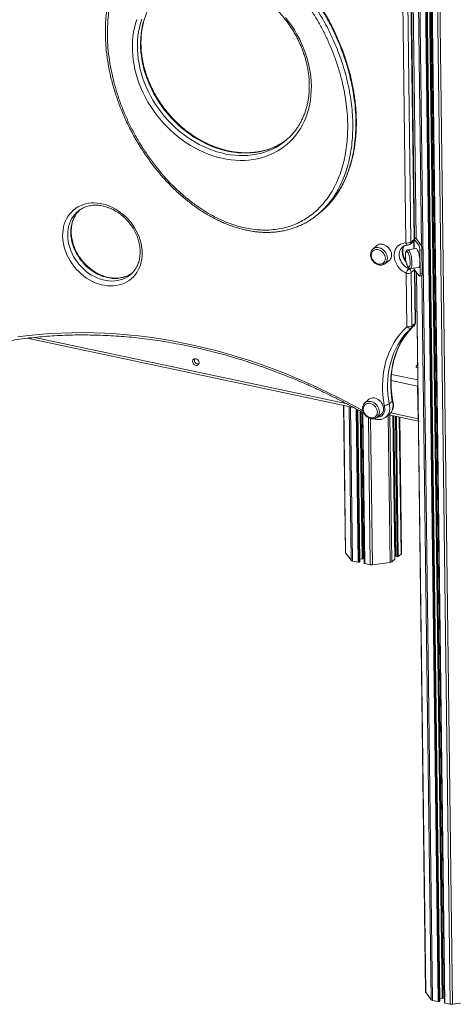
# Model space of a CAD drawing. Units: millimetres. Extents: x -10671 to 33209, y -8276 to 4193.
# Drawn here: x 12895 to 13475, y -5894 to -4578 of the extents above; entities that cross this region are included whole.
import ezdxf

# ---------------------------------------------------------------- set-up
doc = ezdxf.new("R2010")
doc.units = ezdxf.units.MM

msp = doc.modelspace()

# ---------------------------------------------------------------- linework, layer by layer
at = {"color": 8, "linetype": 'Continuous', "lineweight": 15}
for p, q in [((13426.8, -4295.5), (13447, -5888.8)), ((13434.2, -4297.1), (13454.4, -5890.4)), ((13435.6, -4297.3), (13455.7, -5890.2)), ((13436.6, -4297.6), (13456.7, -5889.4)), ((13439.6, -4298.2), (13459.7, -5886)), ((13441.1, -4298.5), (13461.2, -5886)), ((13443.1, -4298.9), (13463.2, -5892.3)), ((13450.5, -4300.5), (13470.6, -5893.9)), ((13453.5, -4300.5), (13473.7, -5893.9)), ((13421, -4553.4), (13425, -4870.6)), ((13428.2, -4557.6), (13432.3, -4881.8)), ((13421.7, -4874), (13421.8, -4884.1)), ((13422.2, -4873.3), (13422.3, -4884)), ((13422.8, -4869.8), (13423, -4869.6)), ((13425, -4870.6), (13422.8, -4870.9)), ((13415, -4910.8), (13415.8, -4910.2)), ((13425.6, -4915.7), (13437.8, -5878)), ((13432.8, -4919.8), (13445, -5887.9)), ((12915.3, -5002.6), (13331.2, -5090.8)), ((13392.1, -5052.1), (13427.2, -5059.5)), ((13391.6, -5060.3), (13427, -5067.8)), ((13427.3, -5067.5), (13427, -5067.8)), ((13328.3, -5093.5), (13330.8, -5290.7)), ((13335.5, -5095), (13338.1, -5300.5)), ((13337.4, -5095.4), (13340, -5301.5)), ((13344.8, -5098.1), (13347.4, -5303.1)), ((13346.2, -5098.9), (13348.8, -5302.9)), ((13347.2, -5099.5), (13349.8, -5302.1)), ((13350.2, -5101.1), (13352.7, -5298.7)), ((13351.7, -5102), (13354.2, -5298.7)), ((13353.7, -5103.1), (13356.3, -5305)), ((13391.1, -5103.5), (13427.6, -5111.3)), ((13361.2, -5110), (13363.7, -5306.5)), ((13364.2, -5111.2), (13366.7, -5306.6)), ((13387.6, -5106.8), (13390.1, -5303.3)), ((13389.9, -5106.5), (13392.4, -5302.4)), ((13393.9, -5107.4), (13396.3, -5299.2)), ((13395.3, -5107.7), (13397.7, -5295.2)), ((13397.2, -5108.1), (13399.6, -5295.6)), ((13398.6, -5108.4), (13400.9, -5295.4)), ((13402.5, -5109.2), (13404.8, -5292.3)), ((13427.9, -5111), (13427.6, -5111.3))]:
    msp.add_line(p, q, dxfattribs=at)
at = {"color": 7, "linetype": 'Continuous', "lineweight": 15}
for p, q in [((13456.8, -5889.2), (13436.7, -4297.6)), ((13442.5, -4298.8), (13462.7, -5891.9)), ((13422.2, -4871.9), (13418.1, -4550.3)), ((13422.8, -4870.2), (13418.7, -4550.4)), ((13420.8, -4553.2), (13424.8, -4870.4)), ((13411.3, -4876.2), (13407.2, -4554.7)), ((13413.9, -4553.7), (13418, -4875.3)), ((12973.4, -4833.9), (12973, -4834.2)), ((13293.1, -4838.8), (13297.2, -4835.4)), ((13371.9, -4880.3), (13367, -4884.8)), ((13416.8, -4878.2), (13420.9, -4874.8)), ((13418, -4875.3), (13422.2, -4871.9)), ((13428.4, -4879.4), (13422.5, -4871.5)), ((13422.8, -4870.2), (13422.7, -4870.3)), ((13422.8, -4871), (13422.7, -4870.3)), ((13423, -4869.6), (13422.8, -4869.5)), ((13431.2, -4879), (13425, -4870.6)), ((13428.4, -4879.4), (13431.2, -4879)), ((13366.8, -4885), (13367, -4884.8)), ((13424.4, -4883.7), (13413.9, -4885.6)), ((13432.8, -4885.5), (13429.9, -4885.9)), ((13429.9, -4885.9), (13430.3, -4917.6)), ((13432.8, -4885.5), (13433.2, -4917.2)), ((13383, -4904.3), (13388.4, -4900.4)), ((13043.1, -4919), (13043.3, -4918.7)), ((13412.7, -4988.3), (13411.8, -4916.9)), ((13417.4, -4910.5), (13428, -4909.4)), ((13422.7, -4912.5), (13418.5, -4915.9)), ((13418.5, -4915.9), (13419.4, -4987.3)), ((13423.6, -4983.9), (13422.7, -4912.5)), ((13428.9, -4920.1), (13423, -4912.2)), ((13424.2, -4982.9), (13423.3, -4912.6)), ((13425.4, -4915.4), (13437.6, -5877.5)), ((13429.5, -4920.5), (13432.4, -4920.1)), ((13430.3, -4917.6), (13433.2, -4917.2)), ((13418.3, -4990.1), (13422.5, -4986.7)), ((13419.4, -4987.3), (13423.6, -4983.9)), ((12905.3, -5003.8), (13341.3, -5096.2)), ((13131, -5037.3), (13134.9, -5038.1)), ((13427.6, -5111.3), (13427, -5067.8)), ((13356.2, -5090.4), (13356.4, -5090.2)), ((13361.3, -5085.7), (13356.4, -5090.2)), ((13388.9, -5091.4), (13393.1, -5088)), ((13328.1, -5093.4), (13330.6, -5290.2)), ((13349.9, -5301.9), (13347.3, -5099.5)), ((13353.2, -5102.8), (13355.7, -5304.6)), ((13372.4, -5109.7), (13377.7, -5105.8)), ((13384.9, -5109), (13389.1, -5105.6)), ((13388.4, -5106.2), (13427.9, -5114.6)), ((13396.4, -5299), (13394, -5107.4)), ((13394.8, -5107.6), (13397.2, -5294.9)), ((13405.3, -5291.5), (13403, -5109.3)), ((13330.8, -5290.7), (13338.1, -5300.5)), ((13340, -5301.5), (13347.4, -5303.1)), ((13348.8, -5302.9), (13349.8, -5302.1)), ((13349.8, -5299.1), (13352.7, -5298.7)), ((13354.2, -5298.7), (13355.7, -5299)), ((13366.7, -5306.6), (13390.1, -5303.3)), ((13392.4, -5302.4), (13396.3, -5299.2)), ((13396.3, -5292.5), (13397.1, -5292.3)), ((13397.7, -5295.2), (13399.6, -5295.6)), ((13400.9, -5295.4), (13404.8, -5292.3)), ((13356.3, -5305), (13363.7, -5306.5)), ((13437.8, -5878), (13445, -5887.9)), ((13447, -5888.8), (13454.4, -5890.4)), ((13455.7, -5890.2), (13456.7, -5889.4)), ((13456.8, -5886.4), (13459.7, -5886)), ((13461.2, -5886), (13462.6, -5886.3)), ((13463.2, -5892.3), (13470.6, -5893.9)), ((13473.7, -5893.9), (13497, -5890.6))]:
    msp.add_line(p, q, dxfattribs=at)
at = {"color": 7, "linetype": 'Continuous', "lineweight": 15, "flags": 128}
for points in [[(13285, -4666.7), (13284.9, -4672.9), (13284.5, -4679), (13283.8, -4685), (13282.8, -4690.9), (13281.5, -4696.7), (13279.9, -4702.4), (13278, -4707.9), (13275.8, -4713.2), (13273.3, -4718.3), (13270.5, -4723.2), (13267.4, -4727.9), (13264.1, -4732.4), (13260.5, -4736.6), (13256.7, -4740.6), (13252.7, -4744.4), (13248.4, -4747.8), (13243.9, -4751), (13239.2, -4753.9), (13234.3, -4756.5), (13229.2, -4758.8), (13223.9, -4760.8), (13218.5, -4762.5), (13213, -4763.9), (13207.3, -4764.9), (13201.5, -4765.7), (13195.7, -4766.1), (13189.7, -4766.2), (13183.7, -4765.9), (13177.7, -4765.3), (13171.6, -4764.5), (13165.5, -4763.2), (13159.4, -4761.7), (13153.3, -4759.9), (13147.2, -4757.7), (13141.2, -4755.2), (13135.3, -4752.5), (13129.4, -4749.4), (13123.6, -4746.1), (13118, -4742.5), (13112.4, -4738.6), (13107, -4734.5), (13101.8, -4730.2), (13096.7, -4725.6), (13091.8, -4720.7), (13087.1, -4715.7), (13082.6, -4710.5), (13078.3, -4705.1), (13074.2, -4699.5), (13070.4, -4693.8), (13066.8, -4688), (13063.5, -4682), (13060.4, -4675.9), (13057.6, -4669.8), (13055.2, -4663.5), (13052.9, -4657.2), (13051, -4650.9), (13049.4, -4644.5), (13048.1, -4638.1), (13047.1, -4631.8), (13046.4, -4625.4), (13046, -4619.1), (13045.9, -4612.9), (13046.1, -4606.7), (13046.7, -4600.6), (13047.5, -4594.6), (13048.7, -4588.8), (13050.2, -4583.1), (13051.9, -4577.5)], [(13250.5, -4574.8), (13254.7, -4580.3), (13258.6, -4585.9), (13262.3, -4591.7), (13265.8, -4597.6), (13269, -4603.7), (13271.9, -4609.8), (13274.5, -4616), (13276.9, -4622.3), (13279, -4628.6), (13280.7, -4635), (13282.2, -4641.3), (13283.4, -4647.7), (13284.2, -4654.1), (13284.8, -4660.4), (13285, -4666.7)], [(13252.2, -4738.3), (13250.7, -4739.4), (13247.4, -4741.7)], [(13059, -4889.6), (13058.9, -4893.7), (13058.5, -4897.7), (13057.8, -4901.7), (13056.7, -4905.4), (13055.4, -4909.1), (13053.8, -4912.5), (13051.9, -4915.8), (13049.7, -4918.8), (13047.3, -4921.6), (13044.6, -4924.1), (13041.7, -4926.4), (13038.6, -4928.3), (13035.3, -4930), (13031.9, -4931.4), (13028.2, -4932.5), (13024.5, -4933.3), (13020.6, -4933.7), (13016.7, -4933.8), (13012.7, -4933.6), (13008.6, -4933), (13004.5, -4932.2), (13000.5, -4931), (12996.4, -4929.5), (12992.5, -4927.7), (12988.6, -4925.6), (12984.8, -4923.3), (12981.1, -4920.7), (12977.6, -4917.8), (12974.2, -4914.7), (12971, -4911.4), (12968.1, -4907.9), (12965.3, -4904.2), (12962.8, -4900.4), (12960.6, -4896.4), (12958.6, -4892.3), (12956.9, -4888.2), (12955.4, -4884), (12954.3, -4879.7), (12953.5, -4875.5), (12953, -4871.2), (12952.7, -4867), (12952.9, -4862.9), (12953.3, -4858.9), (12954, -4855), (12955, -4851.2), (12956.3, -4847.5), (12958, -4844.1), (12959.9, -4840.9), (12962, -4837.8), (12964.5, -4835), (12967.1, -4832.5), (12970, -4830.2), (12973.1, -4828.3), (12976.4, -4826.6), (12979.9, -4825.2), (12983.5, -4824.1), (12987.3, -4823.4), (12991.1, -4822.9), (12995.1, -4822.8), (12999.1, -4823), (13003.2, -4823.6), (13007.2, -4824.4), (13011.3, -4825.6), (13015.3, -4827.1), (13019.3, -4828.9), (13023.2, -4831), (13027, -4833.3), (13030.7, -4836), (13034.2, -4838.8), (13037.5, -4841.9), (13040.7, -4845.2), (13043.7, -4848.7), (13046.4, -4852.4), (13048.9, -4856.3), (13051.2, -4860.2), (13053.2, -4864.3), (13054.9, -4868.4), (13056.3, -4872.7), (13057.5, -4876.9), (13058.3, -4881.1), (13058.8, -4885.4), (13059, -4889.6)], [(13388.4, -4900.4), (13388.4, -4900.3), (13389.7, -4899.2), (13390.7, -4897.8), (13391.5, -4896.1), (13391.9, -4894.4), (13392, -4892.4), (13391.9, -4890.5), (13391.4, -4888.5), (13390.6, -4886.6), (13389.5, -4884.7), (13388.2, -4883), (13386.7, -4881.5), (13385, -4880.2), (13383.2, -4879.2), (13381.3, -4878.5), (13379.4, -4878.1), (13377.6, -4878), (13375.8, -4878.2), (13374.1, -4878.8), (13372.6, -4879.7), (13371.9, -4880.3)], [(13411.8, -4916.9), (13409.3, -4915.6), (13406.8, -4914), (13404.6, -4912.2), (13402.5, -4910.1), (13400.6, -4907.8), (13399.1, -4905.3), (13397.7, -4902.7), (13396.7, -4900), (13396, -4897.3), (13395.6, -4894.5), (13395.6, -4891.9), (13395.9, -4889.3), (13396.5, -4886.8), (13397.5, -4884.6), (13398.8, -4882.5), (13400.3, -4880.7), (13402.1, -4879.2), (13404.1, -4877.9), (13406.4, -4877), (13408.8, -4876.5), (13411.3, -4876.2)], [(13365.1, -4893), (13365.3, -4894.8), (13365.8, -4896.6), (13366.6, -4898.3), (13367.6, -4900), (13368.9, -4901.4), (13370.4, -4902.7), (13372, -4903.7), (13373.7, -4904.3), (13375.5, -4904.7), (13377.2, -4904.7), (13378.8, -4904.4), (13380.3, -4903.8), (13381.5, -4902.9), (13382.5, -4901.7), (13383.3, -4900.3), (13383.8, -4898.7), (13383.9, -4896.9), (13383.7, -4895.1), (13383.2, -4893.3), (13382.4, -4891.6), (13381.4, -4889.9), (13380.1, -4888.5), (13378.6, -4887.2), (13376.9, -4886.3), (13375.2, -4885.6), (13373.5, -4885.2), (13371.8, -4885.2), (13370.2, -4885.5), (13368.7, -4886.1), (13367.5, -4887), (13366.4, -4888.2), (13365.7, -4889.6), (13365.2, -4891.2), (13365.1, -4893)], [(13417, -4902.6), (13416.9, -4900.7), (13416.7, -4898.8), (13416.5, -4896.9), (13416.1, -4895), (13415.6, -4893.2), (13415.1, -4891.6), (13414.6, -4890.2), (13414, -4889.1), (13413.4, -4888.3), (13412.8, -4887.9), (13412.3, -4887.8), (13411.8, -4888.1), (13411.4, -4888.7), (13411.1, -4889.6), (13410.8, -4890.9), (13410.8, -4891.1)], [(13430.1, -4901.8), (13430, -4899.8), (13429.9, -4897.7), (13429.6, -4895.5), (13429.2, -4893.4), (13428.8, -4891.4), (13428.2, -4889.5), (13427.7, -4887.9), (13427, -4886.4), (13426.4, -4885.2), (13425.8, -4884.4), (13425.1, -4883.8), (13424.5, -4883.7), (13424.4, -4883.7)], [(13383, -4904.3), (13382.9, -4904.4), (13382.8, -4904.4)], [(13412.9, -4906.1), (13413.1, -4906.4), (13413.7, -4907.5), (13414.2, -4908.3), (13414.8, -4908.7), (13415.3, -4908.8), (13415.8, -4908.5), (13416.2, -4907.9), (13416.6, -4907), (13416.8, -4905.8), (13417, -4904.3), (13417, -4902.6)], [(13428, -4909.4), (13428.5, -4909.2), (13429, -4908.7), (13429.4, -4907.9), (13429.7, -4906.7), (13429.9, -4905.3), (13430.1, -4903.6), (13430.1, -4901.8)], [(13428.9, -4920.1), (13429.2, -4920.4), (13429.4, -4920.6), (13429.7, -4920.5), (13429.9, -4920.2), (13430.1, -4919.8), (13430.2, -4919.2), (13430.3, -4918.5), (13430.3, -4917.6)], [(13433.2, -4917.2), (13433.2, -4918), (13433.1, -4918.8), (13433, -4919.4), (13432.8, -4919.8), (13432.6, -4920.1), (13432.4, -4920.1)], [(13393.1, -5088), (13392.1, -5081.4), (13391.4, -5074.9), (13391.1, -5068.3), (13391, -5061.9), (13391.3, -5055.5), (13391.9, -5049.2), (13392.8, -5043.1), (13394, -5037), (13395.5, -5031.1), (13397.4, -5025.4), (13399.5, -5019.8), (13402, -5014.4), (13404.7, -5009.2), (13407.7, -5004.2), (13411, -4999.5), (13414.6, -4995), (13418.4, -4990.7), (13422.5, -4986.7)], [(13382.3, -5093.5), (13381.3, -5086.7), (13380.5, -5079.9), (13380.1, -5073.1), (13380.1, -5066.4), (13380.3, -5059.8), (13380.9, -5053.3), (13381.9, -5046.9), (13383.1, -5040.6), (13384.7, -5034.4), (13386.6, -5028.5), (13388.8, -5022.7), (13391.4, -5017.1), (13394.2, -5011.7), (13397.4, -5006.5), (13400.8, -5001.6), (13404.5, -4996.9), (13408.5, -4992.4), (13412.7, -4988.3)], [(13418.3, -4990.1), (13414.2, -4994.1), (13410.4, -4998.4), (13406.8, -5002.9), (13403.5, -5007.7), (13400.5, -5012.6), (13397.8, -5017.8), (13395.3, -5023.2), (13393.2, -5028.8), (13391.4, -5034.5), (13389.8, -5040.4), (13388.6, -5046.5), (13387.7, -5052.7), (13387.1, -5058.9), (13386.8, -5065.3), (13386.9, -5071.8), (13387.2, -5078.3), (13387.9, -5084.8), (13388.9, -5091.4)], [(13418.3, -4990.1), (13417.8, -4990.4), (13417.2, -4990.6), (13416.5, -4990.5), (13415.7, -4990.4), (13414.9, -4990), (13414.1, -4989.6), (13413.4, -4989), (13412.7, -4988.3)], [(13126.3, -5034.7), (13126.5, -5033.6), (13126.9, -5032.5), (13127.7, -5031.7), (13128.7, -5031.2), (13129.8, -5031.1), (13131, -5031.2), (13132.2, -5031.7), (13133.3, -5032.5), (13134.2, -5033.5), (13134.8, -5034.7), (13135.1, -5036), (13135.1, -5037.2), (13134.8, -5038.3), (13134.2, -5039.3), (13133.4, -5039.9), (13132.3, -5040.3), (13131.1, -5040.3), (13129.9, -5039.9), (13128.8, -5039.3), (13127.8, -5038.3), (13127, -5037.2), (13126.5, -5036), (13126.3, -5034.7)], [(13134.9, -5038.3), (13134.3, -5038.4), (13133.1, -5038.3)], [(13427, -5039.9), (13426.3, -5040.2), (13425.6, -5040.7), (13425.2, -5041.2), (13425.2, -5041.8), (13425.5, -5042.4), (13426.2, -5042.9), (13427, -5043.2)], [(13354.4, -5098.4), (13354.6, -5100.2), (13355.1, -5102), (13355.9, -5103.8), (13357, -5105.4), (13358.3, -5106.9), (13359.8, -5108.1), (13361.4, -5109.1), (13363.1, -5109.8), (13364.8, -5110.2), (13366.5, -5110.2), (13368.1, -5109.9), (13369.6, -5109.3), (13370.9, -5108.4), (13371.9, -5107.2), (13372.7, -5105.8), (13373.1, -5104.1), (13373.2, -5102.4), (13373.1, -5100.6), (13372.6, -5098.8), (13371.8, -5097.1), (13370.7, -5095.4), (13369.4, -5093.9), (13367.9, -5092.7), (13366.3, -5091.7), (13364.6, -5091), (13362.9, -5090.7), (13361.2, -5090.6), (13359.5, -5090.9), (13358.1, -5091.5), (13356.8, -5092.5), (13355.8, -5093.7), (13355, -5095.1), (13354.6, -5096.7), (13354.4, -5098.4)], [(13377.7, -5105.8), (13377.8, -5105.8), (13379.1, -5104.6), (13380.1, -5103.2), (13380.8, -5101.6), (13381.3, -5099.8), (13381.4, -5097.9), (13381.2, -5095.9), (13380.7, -5094), (13379.9, -5092), (13378.9, -5090.2), (13377.6, -5088.5), (13376.1, -5087), (13374.4, -5085.7), (13372.6, -5084.7), (13370.7, -5083.9), (13368.8, -5083.5), (13366.9, -5083.5), (13365.1, -5083.7), (13363.5, -5084.3), (13362, -5085.2), (13361.3, -5085.7)], [(13372.4, -5109.7), (13372.2, -5109.8), (13372.1, -5109.9)], [(13397.2, -5294.9), (13397.2, -5294.9), (13397.2, -5295), (13397.3, -5295.1), (13397.4, -5295.1), (13397.5, -5295.2), (13397.7, -5295.2)], [(13355.7, -5304.6), (13355.7, -5304.6), (13355.8, -5304.7), (13355.9, -5304.8), (13356, -5304.9), (13356.1, -5304.9), (13356.3, -5305)], [(13462.7, -5891.9), (13462.7, -5892), (13462.8, -5892), (13462.8, -5892.1), (13462.9, -5892.2), (13463.1, -5892.2), (13463.2, -5892.3)]]:
    msp.add_lwpolyline(points, dxfattribs=at)
at = {"color": 8, "linetype": 'Continuous', "lineweight": 15, "flags": 128}
for points in [[(13058.7, -4577.4), (13056.9, -4582.8), (13055.4, -4588.4), (13054.3, -4594.1), (13053.4, -4600), (13052.9, -4605.9), (13052.7, -4612), (13052.7, -4618.1), (13053.1, -4624.2), (13053.8, -4630.5), (13054.8, -4636.7), (13056.1, -4642.9), (13057.7, -4649.2), (13059.6, -4655.4), (13061.8, -4661.5), (13064.3, -4667.6), (13067.1, -4673.7), (13070.1, -4679.6), (13073.4, -4685.4), (13077, -4691.1), (13080.8, -4696.7), (13084.8, -4702.1), (13089, -4707.3), (13093.5, -4712.4), (13098.2, -4717.3), (13103, -4721.9), (13108.1, -4726.3), (13113.3, -4730.5), (13118.6, -4734.5), (13124.1, -4738.2), (13129.6, -4741.6), (13135.3, -4744.8), (13141.1, -4747.6), (13147, -4750.2), (13152.9, -4752.5), (13158.8, -4754.4), (13164.8, -4756.1), (13170.8, -4757.5), (13176.7, -4758.5), (13182.7, -4759.2), (13188.6, -4759.6), (13194.4, -4759.6), (13200.2, -4759.4), (13205.9, -4758.8), (13211.5, -4757.9), (13217, -4756.6), (13222.3, -4755.1), (13227.5, -4753.2), (13232.5, -4751.1), (13237.4, -4748.6), (13242, -4745.9), (13242.3, -4745.7)], [(13247.4, -4741.7), (13246.2, -4742.4), (13241.5, -4745.2), (13236.7, -4747.7), (13231.7, -4749.8), (13226.5, -4751.7), (13221.1, -4753.2), (13215.7, -4754.5), (13210.1, -4755.4), (13204.4, -4755.9), (13198.6, -4756.2), (13192.8, -4756.1), (13186.9, -4755.8), (13180.9, -4755.1), (13174.9, -4754), (13169, -4752.7), (13163, -4751), (13157, -4749.1), (13151.1, -4746.8), (13145.3, -4744.2), (13139.5, -4741.3), (13133.8, -4738.2), (13128.2, -4734.8), (13122.8, -4731.1), (13117.4, -4727.1), (13112.2, -4722.9), (13107.2, -4718.5), (13102.4, -4713.8), (13097.7, -4709), (13093.2, -4703.9), (13089, -4698.7), (13084.9, -4693.3), (13081.1, -4687.7), (13077.6, -4682), (13074.3, -4676.2), (13071.3, -4670.2), (13068.5, -4664.2), (13066, -4658.1), (13063.8, -4652), (13061.9, -4645.7), (13060.3, -4639.5), (13059, -4633.3), (13058, -4627), (13057.3, -4620.8), (13056.9, -4614.7), (13056.8, -4608.5), (13057.1, -4602.5), (13057.6, -4596.6), (13058.5, -4590.7), (13059.6, -4585), (13061.1, -4579.4), (13062.8, -4574)], [(12973, -4834.2), (12971.3, -4835.6), (12968.9, -4838.2), (12966.7, -4841.1), (12964.8, -4844.1), (12963.1, -4847.4), (12961.8, -4850.8), (12960.8, -4854.5), (12960, -4858.2), (12959.6, -4862.1), (12959.5, -4866.1), (12959.7, -4870.1), (12960.2, -4874.2), (12961.1, -4878.3), (12962.2, -4882.4), (12963.6, -4886.4), (12965.4, -4890.4), (12967.4, -4894.3), (12969.6, -4898.1), (12972.2, -4901.7), (12974.9, -4905.2), (12977.9, -4908.5), (12981.1, -4911.5), (12984.4, -4914.4), (12987.9, -4917), (12991.5, -4919.3), (12995.3, -4921.4), (12999.1, -4923.1), (13003, -4924.6), (13006.9, -4925.8), (13010.8, -4926.6), (13014.7, -4927.1), (13018.6, -4927.3), (13022.4, -4927.1), (13026.1, -4926.6), (13029.7, -4925.8), (13033.1, -4924.7), (13036.4, -4923.3), (13039.5, -4921.5), (13042.4, -4919.5), (13043.1, -4919)], [(13045.6, -4916.8), (13043.7, -4918.1), (13040.6, -4919.8), (13037.3, -4921.3), (13033.8, -4922.4), (13030.2, -4923.2), (13026.5, -4923.7), (13022.7, -4923.8), (13018.9, -4923.7), (13015, -4923.2), (13011.1, -4922.3), (13007.1, -4921.2), (13003.3, -4919.7), (12999.4, -4918), (12995.7, -4915.9), (12992.1, -4913.6), (12988.6, -4911), (12985.2, -4908.1), (12982.1, -4905), (12979.1, -4901.8), (12976.3, -4898.3), (12973.8, -4894.6), (12971.6, -4890.9), (12969.6, -4887), (12967.8, -4883), (12966.4, -4879), (12965.2, -4874.9), (12964.4, -4870.8), (12963.9, -4866.7), (12963.7, -4862.7), (12963.8, -4858.7), (12964.2, -4854.8), (12964.9, -4851), (12966, -4847.4), (12967.3, -4844), (12969, -4840.7), (12970.9, -4837.6), (12973.1, -4834.8), (12975.5, -4832.2), (12976, -4831.8)], [(13367, -4884.8), (13367.2, -4884.6), (13368.6, -4883.6), (13370.2, -4883), (13372, -4882.6), (13373.8, -4882.6), (13375.7, -4882.9), (13377.6, -4883.5), (13379.4, -4884.5), (13381.1, -4885.7), (13382.7, -4887.2), (13384, -4888.9), (13385.1, -4890.7), (13385.9, -4892.6), (13386.4, -4894.6), (13386.6, -4896.6)], [(13406.8, -4881.7), (13406.8, -4881.7), (13405.4, -4883.2), (13404.2, -4884.9), (13403.3, -4886.8), (13402.7, -4888.9), (13402.4, -4891.1), (13402.4, -4893.4), (13402.7, -4895.8), (13403.4, -4898.1), (13404.4, -4900.4), (13405.6, -4902.6), (13407.1, -4904.7), (13408.8, -4906.6), (13410.8, -4908.3), (13412.8, -4909.7), (13415, -4910.8)], [(13411.5, -4901.5), (13411.3, -4901.3), (13409.8, -4899.2), (13408.5, -4897), (13407.6, -4894.7), (13406.9, -4892.3), (13406.6, -4890), (13406.5, -4887.7), (13406.8, -4885.4), (13407.4, -4883.3), (13408.3, -4881.4), (13409.1, -4880.3)], [(13413.9, -4885.6), (13414.1, -4885.6), (13414.7, -4885.8), (13415.4, -4886.4), (13416, -4887.4), (13416.6, -4888.6), (13417.2, -4890.1), (13417.8, -4891.9), (13418.3, -4893.8), (13418.7, -4895.8), (13419, -4898), (13419.3, -4900.1), (13419.4, -4902.1), (13419.4, -4904.1), (13419.3, -4905.8), (13419.2, -4907.4), (13418.9, -4908.6), (13418.5, -4909.6), (13418, -4910.2), (13417.5, -4910.5), (13417.4, -4910.5)], [(12892.8, -5001.9), (12907.1, -5000.2), (12921.4, -4998.7), (12935.8, -4997.6), (12950.4, -4996.8), (12965, -4996.3), (12979.6, -4996.2), (12994.4, -4996.4), (13009.2, -4997), (13024.1, -4997.8), (13039, -4999.1), (13053.9, -5000.6), (13068.9, -5002.5), (13083.9, -5004.7), (13099, -5007.2), (13114, -5010.1), (13129.1, -5013.3), (13144.1, -5016.8), (13159.2, -5020.6), (13174.2, -5024.8), (13189.2, -5029.3), (13204.2, -5034.1), (13219.2, -5039.2), (13234.1, -5044.6), (13249, -5050.4), (13263.8, -5056.5), (13278.6, -5062.8), (13293.2, -5069.5), (13307.9, -5076.5), (13322.4, -5083.7), (13336.9, -5091.3), (13351.2, -5099.1), (13353.8, -5100.6)], [(13356.4, -5090.2), (13356.6, -5090.1), (13358, -5089.1), (13359.6, -5088.4), (13361.3, -5088.1), (13363.2, -5088.1), (13365.1, -5088.4), (13367, -5089), (13368.8, -5090), (13370.5, -5091.2), (13372, -5092.7), (13373.3, -5094.4), (13374.4, -5096.2), (13375.2, -5098.1), (13375.7, -5100.1), (13375.9, -5102.1)], [(13388.9, -5091.4), (13389.6, -5094), (13389.9, -5096.6), (13389.8, -5099.1), (13389.5, -5101.5), (13388.7, -5103.8), (13387.7, -5105.8), (13386.3, -5107.6), (13385, -5109)], [(13389.1, -5105.6), (13390.5, -5104.2), (13391.9, -5102.4), (13392.9, -5100.3), (13393.6, -5098.1), (13394, -5095.7), (13394.1, -5093.2), (13393.8, -5090.6), (13393.1, -5088)], [(13372.9, -5109.3), (13373.9, -5109.3), (13375.9, -5108.9), (13377.7, -5108.2), (13379.4, -5107.1), (13380.7, -5105.7), (13381.8, -5104.1), (13382.6, -5102.2), (13383.1, -5100.2), (13383.2, -5098), (13382.9, -5095.8), (13382.3, -5093.5)]]:
    msp.add_lwpolyline(points, dxfattribs=at)
at = {"color": 7, "linetype": 'Continuous', "lineweight": 15}
for centre, radius, start, end in [((13197.4, -4675.6), 83.3, 302.619, 315.9179), ((13413.5, -4867.4), 9.08, 256.054, 300.1837), ((13413.6, -4874.3), 5, 270.904, 309.316), ((13417.8, -4870.9), 5, 309.316, 335.7285), ((13422.6, -4872.9), 3.34, 44.3914, 82.6496), ((13416.5, -4885.6), 13.5, 358.8537, 27.7659), ((13419.3, -4885.2), 13.5, 358.8584, 27.7612), ((13426.6, -4887.8), 19.5, 172.0083, 216.6421), ((13439.8, -4894.6), 29.2, 173.1312, 203.1071), ((13423.8, -4919.3), 12.2, 135.7664, 168.5794), ((13414, -4908.1), 9.08, 256.054, 300.1837), ((13412.6, -4916.2), 5.93, 2.6035, 66.0711), ((13414.9, -4979.5), 9.08, 256.054, 300.1837), ((13415.7, -4987.5), 3.69, 314.1365, 2.4318), ((13419.9, -4984), 3.69, 314.1365, 2.4318), ((13419.2, -4983), 5, 312.6879, 0.7249), ((13134.3, -5032.9), 5.55, 161.9408, 258.3855), ((13440.1, -5067.7), 13, 168.2021, 180.2786), ((13434.4, -5111.3), 6.87, 179.2021, 198.0582), ((13429.4, -5113.5), 1.35, 218.4148, 255.8194), ((13331.5, -5290.2), 0.844, 181.9916, 218.3109), ((13340.5, -5298.2), 3.34, 224.3914, 262.6496), ((13347.9, -5301.3), 1.82, 256.0612, 300.1662), ((13349.6, -5301.9), 0.255, 303.5084, 357.2287), ((13353.3, -5303.1), 4.5, 78.6284, 98.1598), ((13389.6, -5298.3), 4.95, 275.3764, 304.6271), ((13396.1, -5299), 0.254, 303.2417, 357.2975), ((13400, -5293.9), 1.81, 256.0424, 300.199), ((13404.2, -5291.4), 1.05, 304.2049, 356.3279), ((13365.4, -5297.7), 8.99, 258.6252, 278.1658), ((13438.4, -5877.5), 0.845, 181.9947, 218.3004), ((13447.4, -5885.5), 3.34, 224.3933, 262.6494), ((13454.8, -5888.6), 1.82, 256.0605, 300.1669), ((13456.6, -5889.2), 0.255, 303.525, 357.212), ((13460.3, -5890.5), 4.5, 78.6301, 98.1581), ((13472.4, -5885), 8.99, 258.625, 278.1652)]:
    msp.add_arc(centre, radius, start, end, dxfattribs=at)
at = {"color": 8, "linetype": 'Continuous', "lineweight": 15}
for centre, radius, start, end in [((13414.6, -4876.1), 3.34, 181.8005, 253.7583), ((13414.4, -4875.5), 3.63, 310.6422, 2.8276), ((13418.5, -4872), 3.66, 310.895, 2.5748), ((13420.9, -4870.3), 2, 308.7912, 321.9567), ((13377.5, -4897), 9.09, 307.4477, 2.9272), ((13417.2, -4912.7), 5.48, 1.5473, 28.6041), ((13421.5, -4911), 2, 308.7912, 321.9567), ((13422.9, -4982.8), 1.28, 303.4303, 357.1434), ((13366.8, -5102.5), 9.08, 307.4383, 2.931)]:
    msp.add_arc(centre, radius, start, end, dxfattribs=at)
for points, knots in [([(13306.1, -4827), (13307.3, -4825.8), (13310.9, -4822.2), (13316.3, -4815.3), (13322.2, -4806.5), (13327.7, -4796.6), (13332.5, -4785.8), (13336.7, -4773.9), (13339.9, -4761.5), (13342.5, -4747.9), (13344.1, -4733.2), (13344.7, -4717.3), (13344.2, -4701.1), (13342.7, -4685.8), (13340.5, -4671.8), (13337.9, -4659.1), (13334.7, -4646.2), (13330.8, -4633.3), (13326.3, -4620.4), (13321.1, -4607.3), (13315.2, -4594.1), (13308.4, -4580.8), (13301, -4567.7), (13292.8, -4554.7), (13283.9, -4542), (13275.1, -4530.8), (13266.6, -4520.9), (13258.7, -4512.3), (13250.3, -4504.1), (13241.6, -4496.1), (13232.4, -4488.6), (13222.3, -4481), (13211.1, -4473.7), (13198.9, -4466.6), (13186.2, -4460.6), (13174.6, -4456.1), (13164.5, -4453), (13155.9, -4450.9), (13147.2, -4449.3), (13138.4, -4448.3), (13129.6, -4447.9), (13120.6, -4448.1), (13111.1, -4449.1), (13101.2, -4451.1), (13091.1, -4454.2), (13081.4, -4458.4), (13074.9, -4461.8), (13071.8, -4464), (13071.5, -4464.1)], [0, 0, 0, 0, 0.010366, 0.031707, 0.053518, 0.075329, 0.099795, 0.124262, 0.149231, 0.1742, 0.203286, 0.232374, 0.262071, 0.291769, 0.314542, 0.337329, 0.360102, 0.383425, 0.406764, 0.430087, 0.454985, 0.479902, 0.504799, 0.530486, 0.556196, 0.581879, 0.601185, 0.620502, 0.639805, 0.659625, 0.679459, 0.699275, 0.723223, 0.747168, 0.771766, 0.796361, 0.812424, 0.828501, 0.844562, 0.861238, 0.877932, 0.894607, 0.912797, 0.933825, 0.954855, 0.97653, 0.998207, 1, 1, 1, 1]), ([(13067.5, -4467.5), (13067.8, -4467.2), (13070.3, -4465.5), (13075.4, -4462.8), (13082.7, -4459.3), (13090.4, -4456.5), (13098.7, -4454.2), (13107.9, -4452.4), (13118.2, -4451.4), (13129.3, -4451.3), (13140.7, -4452.3), (13152.2, -4454.3), (13163.6, -4457.3), (13174.8, -4461.1), (13186, -4465.8), (13197.4, -4471.5), (13208.6, -4478.1), (13219.9, -4485.7), (13230.8, -4494), (13242, -4503.5), (13253.1, -4514.2), (13264.2, -4526.2), (13274.7, -4538.8), (13283.8, -4551.1), (13291.6, -4562.7), (13298.2, -4573.6), (13304.5, -4584.8), (13310.4, -4596.3), (13315.7, -4608), (13320.8, -4620.3), (13325.5, -4633.2), (13329.7, -4646.6), (13333.2, -4660.3), (13336.1, -4674.1), (13338.3, -4688), (13339.8, -4701.8), (13340.4, -4715.5), (13340.3, -4729), (13339.4, -4742.5), (13337.5, -4755.9), (13334.8, -4769.1), (13331.1, -4781.7), (13326.4, -4793.8), (13321.4, -4804), (13316.4, -4812.5), (13311.5, -4819.5), (13306.8, -4825.5), (13303.5, -4828.9), (13302.2, -4830.3)], [0, 0, 0, 0, 0.002634, 0.018709, 0.035399, 0.052108, 0.068797, 0.087002, 0.10805, 0.129097, 0.150791, 0.172487, 0.193447, 0.214407, 0.235885, 0.257363, 0.280111, 0.30286, 0.326083, 0.349309, 0.376076, 0.402845, 0.430161, 0.457479, 0.478696, 0.499926, 0.521144, 0.542832, 0.564534, 0.586224, 0.610422, 0.634638, 0.658836, 0.683699, 0.70858, 0.733442, 0.758265, 0.783109, 0.807928, 0.833686, 0.859472, 0.885223, 0.910607, 0.935989, 0.953359, 0.970742, 0.988109, 1, 1, 1, 1])]:
    msp.add_open_spline(points, degree=3, knots=knots, dxfattribs=at)
at = {"color": 7, "linetype": 'Continuous', "lineweight": 15}
for points, knots in [([(13310.2, -4822.7), (13310.9, -4822), (13312.8, -4819.7), (13315.9, -4815.7), (13319.5, -4810.7), (13322.8, -4805.5), (13325.9, -4800), (13328.8, -4794.3), (13331.5, -4788.4), (13334, -4782.2), (13336.2, -4775.8), (13338.3, -4769.2), (13340, -4762.3), (13341.5, -4755.3), (13342.8, -4748.1), (13343.8, -4740.7), (13344.5, -4733.2), (13345, -4725.4), (13345.2, -4717.6), (13345.1, -4709.5), (13344.7, -4701.4), (13344.1, -4693.1), (13343.2, -4684.8), (13341.9, -4676.3), (13340.5, -4667.8), (13338.7, -4659.3), (13336.7, -4650.7), (13334.3, -4642.2), (13331.7, -4633.6), (13328.9, -4625), (13325.8, -4616.5), (13322.4, -4608.1), (13318.8, -4599.7), (13314.9, -4591.5), (13310.8, -4583.3), (13306.5, -4575.4), (13302, -4567.5), (13297.2, -4559.8), (13292.3, -4552.3), (13287.2, -4545), (13281.9, -4537.9), (13276.4, -4530.9), (13270.8, -4524.2), (13265, -4517.7), (13259.2, -4511.5), (13253.2, -4505.5), (13247.1, -4499.8), (13240.9, -4494.4), (13234.7, -4489.2), (13228.3, -4484.4), (13222, -4479.8), (13215.6, -4475.5), (13209.1, -4471.5), (13202.7, -4467.9), (13196.3, -4464.5), (13189.8, -4461.5), (13183.4, -4458.7), (13176.9, -4456.3), (13170.4, -4454.1), (13164, -4452.3), (13157.6, -4450.7), (13151.3, -4449.5), (13145.1, -4448.5), (13138.9, -4447.9), (13132.9, -4447.6), (13126.9, -4447.6), (13121, -4447.8), (13115.2, -4448.4), (13109.4, -4449.3), (13103.8, -4450.4), (13098.3, -4451.8), (13093, -4453.6), (13087.7, -4455.5), (13082.6, -4457.8), (13077.6, -4460.4), (13074, -4462.5), (13072.1, -4463.8), (13071.7, -4464)], [0, 0, 0, 0, 0.006191, 0.018527, 0.031012, 0.043634, 0.056382, 0.06924, 0.082166, 0.095424, 0.108858, 0.122422, 0.136128, 0.149981, 0.163988, 0.178154, 0.192478, 0.206961, 0.221601, 0.23639, 0.251322, 0.266386, 0.28157, 0.296857, 0.312231, 0.32767, 0.343157, 0.35873, 0.374385, 0.39004, 0.405677, 0.421282, 0.436843, 0.452348, 0.467786, 0.483149, 0.498428, 0.513616, 0.528709, 0.543705, 0.5586, 0.573397, 0.588095, 0.602701, 0.617128, 0.631302, 0.645335, 0.659213, 0.672927, 0.686469, 0.699838, 0.713032, 0.726058, 0.738929, 0.751505, 0.763981, 0.776401, 0.788744, 0.80099, 0.813125, 0.825137, 0.837015, 0.848756, 0.860356, 0.871834, 0.883221, 0.89466, 0.906169, 0.917666, 0.929064, 0.94029, 0.951521, 0.962919, 0.974343, 0.985821, 0.997385, 1, 1, 1, 1]), ([(13239.4, -4858), (13243.1, -4857.4), (13250.3, -4856), (13260.2, -4852.8), (13269.3, -4848.8), (13277.4, -4844.2), (13285.1, -4838.9), (13292.3, -4832.9), (13297.2, -4827.9), (13302.4, -4822), (13307.9, -4815), (13314.4, -4804.4), (13319.9, -4793.2), (13324.5, -4781.4), (13328.1, -4769.2), (13330.8, -4756.5), (13332.6, -4743.5), (13333.5, -4730.2), (13333.7, -4716.7), (13333, -4702.3), (13331.3, -4687), (13328.5, -4670.8), (13324.7, -4654.7), (13320, -4638.6), (13314.5, -4623.3), (13308.5, -4608.8), (13302.1, -4595.2), (13295, -4581.9), (13287.2, -4568.8), (13278.6, -4555.9), (13269.3, -4543.3), (13259, -4530.9), (13248.2, -4519.2), (13237.3, -4508.7), (13226.4, -4499.5), (13215.8, -4491.4), (13204.8, -4484), (13193.8, -4477.5), (13182.9, -4472), (13172, -4467.4), (13161.1, -4463.7), (13150, -4460.8), (13139, -4458.8), (13128, -4457.9), (13117.2, -4457.9), (13107.1, -4458.9), (13097.7, -4460.7), (13088.8, -4463.3), (13080.1, -4466.7), (13071.9, -4471), (13064.1, -4475.9), (13056.2, -4482), (13048.5, -4489.4), (13041.1, -4498.2), (13034.6, -4507.8), (13028.9, -4518), (13024.2, -4528.6), (13020.4, -4539.7), (13017.3, -4551.1), (13015, -4562.9), (13013.3, -4576.2), (13012.4, -4591), (13012.6, -4607.4), (13014, -4623.9), (13016.5, -4640.6), (13019.9, -4656.7), (13024.2, -4672.4), (13029.2, -4687.5), (13035, -4702.4), (13041.7, -4717.1), (13049.2, -4731.8), (13057.8, -4746.5), (13067.4, -4761), (13077.8, -4775), (13088.4, -4787.7), (13099, -4799), (13109.6, -4809), (13120.6, -4818.4), (13131.6, -4826.7), (13142.5, -4833.9), (13153.1, -4840), (13164, -4845.4), (13174.8, -4850), (13185.6, -4853.6), (13196.3, -4856.3), (13206.9, -4858.2), (13217.7, -4859.2), (13228.6, -4859.3), (13235.8, -4858.4), (13239.4, -4858)], [0, 0, 0, 0, 0.0106766, 0.0213532, 0.0307191, 0.0401249, 0.0495485, 0.0589621, 0.0683344, 0.0706423, 0.0828365, 0.095073, 0.1073171, 0.1195214, 0.1315543, 0.1436349, 0.1557466, 0.1678663, 0.1799651, 0.1920103, 0.2060784, 0.2201922, 0.2343232, 0.2484403, 0.2625113, 0.2748177, 0.2871566, 0.2995043, 0.311839, 0.3241424, 0.3370412, 0.3499715, 0.362897, 0.3757897, 0.386709, 0.3976548, 0.4085964, 0.4195094, 0.42954, 0.4396001, 0.4496558, 0.4596809, 0.4697435, 0.4798429, 0.4899403, 0.4999997, 0.5085809, 0.5178322, 0.5271248, 0.5364344, 0.5457332, 0.5549893, 0.5664851, 0.5780216, 0.5895647, 0.6010696, 0.6122422, 0.6234505, 0.634676, 0.6458944, 0.6570757, 0.6715726, 0.6861239, 0.7006992, 0.7152607, 0.7297662, 0.7430027, 0.7562771, 0.7695635, 0.7828363, 0.7960716, 0.8101235, 0.8242107, 0.8382934, 0.8523392, 0.8641159, 0.875921, 0.8877215, 0.8994913, 0.9097236, 0.9199822, 0.9302371, 0.9404634, 0.9501436, 0.9598541, 0.9695616, 0.9792376, 0.9896188, 1, 1, 1, 1]), ([(13048.3, -4483.3), (13047.7, -4483.9), (13045.7, -4486), (13042.5, -4489.7), (13038.8, -4494.4), (13035.3, -4499.3), (13032, -4504.5), (13028.9, -4510), (13026, -4515.7), (13023.4, -4521.6), (13020.9, -4527.8), (13018.7, -4534.3), (13016.7, -4540.9), (13014.9, -4547.7), (13013.4, -4554.8), (13012.2, -4562), (13011.2, -4569.5), (13010.4, -4577.1), (13010, -4584.8), (13009.8, -4592.7), (13009.9, -4600.8), (13010.2, -4608.9), (13010.9, -4617.1), (13011.8, -4625.5), (13013, -4633.9), (13014.5, -4642.3), (13016.3, -4650.8), (13018.3, -4659.4), (13020.6, -4667.9), (13023.2, -4676.5), (13026.1, -4685), (13029.3, -4693.5), (13032.6, -4702), (13036.3, -4710.3), (13040.2, -4718.6), (13044.3, -4726.8), (13048.7, -4734.8), (13053.2, -4742.7), (13058, -4750.4), (13062.9, -4758), (13068.1, -4765.3), (13073.4, -4772.4), (13078.8, -4779.3), (13084.4, -4786), (13090.1, -4792.5), (13096, -4798.6), (13101.9, -4804.6), (13108, -4810.2), (13114.2, -4815.6), (13120.5, -4820.8), (13126.8, -4825.7), (13133.2, -4830.2), (13139.6, -4834.5), (13146, -4838.4), (13152.5, -4842.1), (13159, -4845.5), (13165.5, -4848.5), (13171.9, -4851.3), (13178.4, -4853.7), (13184.8, -4855.9), (13191.2, -4857.7), (13197.5, -4859.2), (13203.8, -4860.4), (13210, -4861.4), (13216.1, -4862), (13222.3, -4862.3), (13228.3, -4862.3), (13234.2, -4862), (13240, -4861.5), (13245.7, -4860.6), (13251.3, -4859.4), (13256.8, -4858), (13261.2, -4856.6), (13263.8, -4855.6), (13264.7, -4855.3)], [0, 0, 0, 0, 0.005775, 0.018372, 0.031047, 0.043778, 0.056551, 0.069669, 0.082964, 0.096443, 0.110108, 0.123958, 0.137988, 0.152191, 0.166554, 0.181062, 0.195699, 0.210658, 0.225723, 0.240898, 0.256185, 0.271582, 0.287088, 0.302698, 0.318407, 0.334209, 0.350095, 0.366056, 0.38208, 0.398155, 0.41427, 0.430408, 0.446557, 0.462714, 0.478803, 0.494847, 0.510822, 0.526711, 0.542493, 0.558152, 0.573677, 0.589055, 0.60428, 0.619348, 0.634255, 0.649005, 0.663599, 0.678043, 0.692345, 0.706514, 0.720562, 0.734502, 0.748026, 0.761428, 0.774721, 0.787887, 0.800914, 0.813792, 0.826515, 0.839082, 0.851492, 0.863752, 0.875879, 0.887931, 0.900001, 0.912022, 0.923941, 0.935709, 0.947375, 0.959138, 0.970873, 0.982618, 0.994396, 1, 1, 1, 1]), ([(13092.8, -4533.5), (13094.1, -4532.6), (13096.9, -4530.9), (13101.4, -4528.6), (13106, -4526.4), (13110.9, -4524.6), (13115.8, -4523), (13120.9, -4521.8), (13126.1, -4520.8), (13131.4, -4520.1), (13136.8, -4519.6), (13142.3, -4519.5), (13147.8, -4519.7), (13153.4, -4520.1), (13159, -4520.9), (13164.6, -4521.9), (13170.3, -4523.2), (13175.9, -4524.8), (13181.5, -4526.7), (13187.1, -4528.8), (13192.6, -4531.2), (13198.1, -4533.9), (13203.5, -4536.8), (13208.8, -4540), (13214, -4543.4), (13219.1, -4547), (13224.1, -4550.9), (13229, -4555), (13233.7, -4559.3), (13238.2, -4563.8), (13242.6, -4568.4), (13246.8, -4573.3), (13250.7, -4578.3), (13254.5, -4583.4), (13258.1, -4588.7), (13261.5, -4594.1), (13264.6, -4599.6), (13267.5, -4605.3), (13270.2, -4611), (13272.6, -4616.7), (13274.7, -4622.5), (13276.6, -4628.4), (13278.2, -4634.3), (13279.6, -4640.2), (13280.7, -4646.1), (13281.5, -4651.9), (13282.1, -4657.7), (13282.3, -4662), (13282.3, -4664.3), (13282.3, -4664.8)], [0, 0, 0, 0, 0.020588, 0.042469, 0.064337, 0.086189, 0.108021, 0.129834, 0.151623, 0.173391, 0.195137, 0.216864, 0.238571, 0.260261, 0.281937, 0.3036, 0.325251, 0.346895, 0.368529, 0.39016, 0.411783, 0.433403, 0.455021, 0.476635, 0.49825, 0.519862, 0.541475, 0.563085, 0.584696, 0.606307, 0.627916, 0.649527, 0.671135, 0.692744, 0.714352, 0.735959, 0.757566, 0.779172, 0.800777, 0.822382, 0.843987, 0.865591, 0.887196, 0.908801, 0.930409, 0.952019, 0.973633, 0.99413, 1, 1, 1, 1]), ([(13247.6, -4741.5), (13246.2, -4742.4), (13243.4, -4744.2), (13239, -4746.6), (13234.3, -4748.7), (13229.5, -4750.6), (13224.6, -4752.2), (13219.5, -4753.5), (13214.3, -4754.5), (13209, -4755.3), (13203.6, -4755.7), (13198.2, -4755.9), (13192.6, -4755.8), (13187.1, -4755.4), (13181.5, -4754.7), (13175.8, -4753.7), (13170.2, -4752.4), (13164.6, -4750.8), (13158.9, -4749), (13153.4, -4746.9), (13147.8, -4744.5), (13142.3, -4741.9), (13136.9, -4739), (13131.6, -4735.9), (13126.4, -4732.5), (13121.2, -4728.9), (13116.2, -4725), (13111.4, -4721), (13106.7, -4716.7), (13102.1, -4712.2), (13097.7, -4707.6), (13093.5, -4702.8), (13089.5, -4697.8), (13085.7, -4692.7), (13082.1, -4687.4), (13078.7, -4682), (13075.5, -4676.5), (13072.6, -4670.9), (13069.9, -4665.2), (13067.5, -4659.5), (13065.3, -4653.6), (13063.3, -4647.8), (13061.7, -4641.9), (13060.3, -4636), (13059.2, -4630.1), (13058.3, -4624.2), (13057.7, -4618.4), (13057.4, -4612.6), (13057.4, -4606.8), (13057.6, -4601.2), (13058.1, -4595.6), (13058.9, -4590.1), (13060, -4584.7), (13061.3, -4579.5), (13062.9, -4574.3), (13064.8, -4569.4), (13066.9, -4564.5), (13069.3, -4559.9), (13071.9, -4555.4), (13074.8, -4551.2), (13077.9, -4547.1), (13080.5, -4544), (13082.2, -4542.4), (13082.6, -4541.9)], [0, 0, 0, 0, 0.015979, 0.032708, 0.049428, 0.066136, 0.082828, 0.099505, 0.116165, 0.132808, 0.149436, 0.166046, 0.182644, 0.199228, 0.2158, 0.232362, 0.248915, 0.265462, 0.282003, 0.298538, 0.31507, 0.331598, 0.348125, 0.364649, 0.381174, 0.397696, 0.414218, 0.430739, 0.447261, 0.463782, 0.480303, 0.496822, 0.513343, 0.529862, 0.546382, 0.5629, 0.579418, 0.595936, 0.612453, 0.628969, 0.645486, 0.662002, 0.678518, 0.695036, 0.711554, 0.728074, 0.744597, 0.761124, 0.777655, 0.794193, 0.810738, 0.827292, 0.843856, 0.860432, 0.877023, 0.893628, 0.91025, 0.926889, 0.943546, 0.96022, 0.976911, 0.993617, 1, 1, 1, 1]), ([(13282.3, -4664.8), (13282.3, -4665.8), (13282.3, -4668.7), (13282.2, -4673.5), (13281.7, -4679.1), (13280.9, -4684.6), (13279.9, -4690), (13278.6, -4695.3), (13277, -4700.4), (13275.2, -4705.4), (13273.1, -4710.3), (13270.8, -4714.9), (13268.2, -4719.4), (13265.3, -4723.7), (13262.3, -4727.8), (13259.5, -4731.1), (13257.7, -4733), (13257, -4733.6)], [0, 0, 0, 0, 0.036744, 0.107553, 0.178384, 0.249251, 0.320163, 0.391125, 0.462147, 0.533231, 0.604386, 0.675615, 0.746919, 0.818297, 0.889747, 0.961264, 1, 1, 1, 1]), ([(12973, -4834.2), (12973.6, -4833.7), (12974.9, -4832.6), (12977.3, -4831), (12980.2, -4829.5), (12983.2, -4828.2), (12986.4, -4827.2), (12989.7, -4826.5), (12993.2, -4826), (12996.7, -4825.9), (13000.2, -4826), (13003.8, -4826.4), (13007.5, -4827.1), (13011.1, -4828.1), (13014.7, -4829.4), (13018.3, -4830.9), (13021.8, -4832.7), (13025.3, -4834.7), (13028.6, -4837), (13031.9, -4839.5), (13035, -4842.2), (13037.9, -4845.1), (13040.7, -4848.2), (13043.3, -4851.5), (13045.7, -4854.8), (13047.9, -4858.4), (13049.8, -4862), (13051.5, -4865.7), (13053, -4869.4), (13054.2, -4873.2), (13055.2, -4877), (13055.8, -4880.8), (13056.2, -4884.4), (13056.3, -4886.7), (13056.3, -4887.7)], [0, 0, 0, 0, 0.020651, 0.053222, 0.085768, 0.118244, 0.150617, 0.18287, 0.214992, 0.246994, 0.278888, 0.31069, 0.342416, 0.374082, 0.405706, 0.437297, 0.468868, 0.500425, 0.53197, 0.563508, 0.595045, 0.626577, 0.658106, 0.689631, 0.721152, 0.752671, 0.784182, 0.815689, 0.847192, 0.878691, 0.910191, 0.941696, 0.973213, 1, 1, 1, 1]), ([(13297.2, -4835.3), (13299, -4833.8), (13302.1, -4831.3), (13304.9, -4828.3), (13306.1, -4827)], [0, 0, 0, 0, 0.564298, 1, 1, 1, 1]), ([(13306.3, -4826.9), (13307, -4826.3), (13308, -4825.3), (13308.9, -4824.2), (13309.2, -4823.9)], [0, 0, 0, 0, 0.669448, 1, 1, 1, 1]), ([(13045.2, -4917), (13044.8, -4917.3), (13043.6, -4918.2), (13041.3, -4919.5), (13038.3, -4920.8), (13035.2, -4921.9), (13031.9, -4922.7), (13028.5, -4923.3), (13025.1, -4923.5), (13021.5, -4923.5), (13017.9, -4923.1), (13014.3, -4922.5), (13010.6, -4921.6), (13007, -4920.4), (13003.4, -4919), (12999.9, -4917.3), (12996.4, -4915.3), (12993, -4913.1), (12989.7, -4910.7), (12986.6, -4908.1), (12983.6, -4905.2), (12980.7, -4902.2), (12978.1, -4899), (12975.6, -4895.6), (12973.4, -4892.2), (12971.4, -4888.6), (12969.6, -4884.9), (12968, -4881.2), (12966.7, -4877.4), (12965.7, -4873.6), (12964.9, -4869.8), (12964.4, -4866), (12964.2, -4862.3), (12964.3, -4858.6), (12964.6, -4855), (12965.2, -4851.5), (12966, -4848.1), (12967.1, -4844.9), (12968.5, -4841.9), (12970.1, -4839), (12971.9, -4836.3), (12973.7, -4834), (12975, -4832.8), (12975.5, -4832.3)], [0, 0, 0, 0, 0.010234, 0.035803, 0.061328, 0.086779, 0.112137, 0.137399, 0.162561, 0.187632, 0.212628, 0.237559, 0.262441, 0.287287, 0.312102, 0.336901, 0.361683, 0.386458, 0.411228, 0.435995, 0.46076, 0.485519, 0.510278, 0.535034, 0.559786, 0.584535, 0.609279, 0.634019, 0.658757, 0.683494, 0.708233, 0.73298, 0.75774, 0.782522, 0.807336, 0.832194, 0.857113, 0.882105, 0.907185, 0.932366, 0.957653, 0.983042, 1, 1, 1, 1]), ([(13302.2, -4830.3), (13301.6, -4830.9), (13299.2, -4833.5), (13294.4, -4837.7), (13288.8, -4842.3), (13284.9, -4844.7), (13283.4, -4845.7)], [0, 0, 0, 0, 0.10226, 0.440934, 0.779257, 1, 1, 1, 1]), ([(13264.7, -4855.3), (13265.6, -4854.9), (13268.3, -4853.8), (13272.6, -4851.9), (13277.6, -4849.3), (13281.1, -4847.3), (13283, -4846.1), (13283.3, -4845.9)], [0, 0, 0, 0, 0.1453264, 0.4120807, 0.6796163, 0.9491497, 1, 1, 1, 1]), ([(13406.9, -4881.7), (13407.2, -4881.5), (13408, -4880.8), (13409.4, -4880.1), (13411.1, -4879.6), (13412.6, -4879.4), (13413.5, -4879.4), (13413.7, -4879.3)], [0, 0, 0, 0, 0.17887, 0.432281, 0.681444, 0.923954, 1, 1, 1, 1]), ([(13407.3, -4885.1), (13407.3, -4884.9), (13407.4, -4884.2), (13407.8, -4882.9), (13408.5, -4881.4), (13409, -4880.6), (13409.2, -4880.3)], [0, 0, 0, 0, 0.075902, 0.411415, 0.752438, 1, 1, 1, 1]), ([(13056.3, -4887.7), (13056.3, -4888.4), (13056.3, -4890.2), (13056.1, -4893.2), (13055.7, -4896.8), (13054.9, -4900.2), (13053.9, -4903.5), (13052.6, -4906.6), (13051.1, -4909.5), (13049.3, -4912.3), (13047.3, -4914.9), (13045.3, -4917), (13043.9, -4918.2), (13043.3, -4918.7)], [0, 0, 0, 0, 0.0492914, 0.1459691, 0.242751, 0.3397438, 0.4370051, 0.5345951, 0.6325637, 0.7309367, 0.8297216, 0.9288827, 1, 1, 1, 1]), ([(13366.8, -4885), (13366.5, -4885.3), (13365.8, -4886), (13365, -4887.4), (13364.4, -4889), (13364.1, -4890.6), (13364, -4891.7), (13364, -4892.2)], [0, 0, 0, 0, 0.166416, 0.381702, 0.597808, 0.815607, 1, 1, 1, 1]), ([(13364, -4892.2), (13364, -4892.6), (13364.1, -4893.5), (13364.4, -4895.1), (13365, -4897), (13365.8, -4898.8), (13367, -4900.5), (13368.3, -4902), (13369.8, -4903.3), (13371.4, -4904.4), (13373.2, -4905.2), (13375, -4905.8), (13376.9, -4906), (13378.7, -4906), (13380.4, -4905.6), (13381.8, -4905.1), (13382.5, -4904.6), (13382.7, -4904.4)], [0, 0, 0, 0, 0.039755, 0.110367, 0.181205, 0.252286, 0.323521, 0.394858, 0.466315, 0.537852, 0.609482, 0.681076, 0.75252, 0.823574, 0.894012, 0.963668, 1, 1, 1, 1]), ([(13413.8, -4885.6), (13413.7, -4885.6), (13413.3, -4885.7), (13412.6, -4886.1), (13412, -4886.7), (13411.5, -4887.4), (13411.1, -4888.4), (13410.8, -4889.7), (13410.6, -4891.3), (13410.6, -4893), (13410.6, -4894.9), (13410.7, -4896.6), (13410.9, -4897.7), (13410.9, -4898.2)], [0, 0, 0, 0, 0.031785, 0.103282, 0.174474, 0.253809, 0.350532, 0.468386, 0.586547, 0.699274, 0.809087, 0.917433, 1, 1, 1, 1]), ([(13411.2, -4900.1), (13411.2, -4900.2), (13411.4, -4901), (13411.7, -4902.4), (13412.1, -4904.1), (13412.7, -4905.7), (13413.2, -4907.2), (13413.9, -4908.4), (13414.6, -4909.4), (13415.4, -4910.1), (13416.2, -4910.4), (13416.9, -4910.6), (13417.3, -4910.5), (13417.4, -4910.5)], [0, 0, 0, 0, 0.0272944, 0.140505, 0.2542264, 0.3690934, 0.4860677, 0.60704, 0.7359492, 0.8255733, 0.9038859, 0.978035, 1, 1, 1, 1]), ([(13393.7, -5087), (13393.6, -5086.3), (13393.1, -5083.5), (13392.4, -5078.7), (13391.9, -5072.7), (13391.6, -5066.6), (13391.5, -5060.6), (13391.8, -5054.7), (13392.3, -5048.9), (13393.1, -5043.2), (13394.2, -5037.5), (13395.5, -5032), (13397.2, -5026.7), (13399, -5021.4), (13401.2, -5016.4), (13403.6, -5011.5), (13406.2, -5006.8), (13409.1, -5002.2), (13412.2, -4997.9), (13415.6, -4993.8), (13419, -4990), (13421.4, -4987.7), (13422.6, -4986.6)], [0, 0, 0, 0, 0.01832, 0.070048, 0.121782, 0.173526, 0.225284, 0.277059, 0.328855, 0.380675, 0.432524, 0.484406, 0.536326, 0.588288, 0.640294, 0.692347, 0.744448, 0.796599, 0.848796, 0.901036, 0.953314, 1, 1, 1, 1]), ([(12881.8, -5007.1), (12884.1, -5006.7), (12890.8, -5005.7), (12901.9, -5004.1), (12915.2, -5002.6), (12928.6, -5001.3), (12942, -5000.4), (12955.6, -4999.7), (12969.2, -4999.3), (12982.9, -4999.3), (12996.6, -4999.5), (13010.4, -5000), (13024.2, -5000.8), (13038.1, -5001.8), (13052, -5003.2), (13066, -5004.9), (13080, -5006.8), (13094, -5009.1), (13108, -5011.6), (13122, -5014.4), (13136, -5017.5), (13150.1, -5020.9), (13164.1, -5024.6), (13178.1, -5028.5), (13192.1, -5032.7), (13206.1, -5037.3), (13220, -5042), (13233.9, -5047.1), (13247.8, -5052.4), (13261.6, -5058), (13275.4, -5063.9), (13289.1, -5070), (13302.7, -5076.4), (13316.3, -5083.1), (13329.8, -5090), (13342.7, -5096.9), (13351.1, -5101.6), (13355, -5103.8)], [0, 0, 0, 0, 0.015251, 0.044334, 0.073415, 0.102496, 0.131574, 0.160651, 0.189725, 0.218799, 0.247871, 0.276941, 0.30601, 0.335077, 0.364144, 0.393209, 0.422274, 0.451336, 0.480398, 0.509459, 0.53852, 0.567579, 0.596638, 0.625695, 0.654753, 0.68381, 0.712865, 0.741922, 0.770977, 0.800031, 0.829086, 0.85814, 0.887194, 0.916248, 0.945301, 0.974355, 1, 1, 1, 1]), ([(13356.2, -5090.5), (13355.9, -5090.8), (13355.2, -5091.5), (13354.4, -5092.8), (13353.8, -5094.4), (13353.4, -5096.1), (13353.4, -5097.2), (13353.4, -5097.7)], [0, 0, 0, 0, 0.16642, 0.381699, 0.597811, 0.815601, 1, 1, 1, 1]), ([(13388.9, -5091.4), (13388.6, -5091.6), (13388, -5092.1), (13386.6, -5092.7), (13385, -5093.2), (13383.5, -5093.4), (13382.7, -5093.5), (13382.3, -5093.5), (13382.3, -5093.5)], [0, 0, 0, 0, 0.213897, 0.427756, 0.641903, 0.856603, 0.995651, 1, 1, 1, 1]), ([(13388.9, -5105.7), (13389.3, -5105.4), (13390.2, -5104.6), (13391.5, -5103.2), (13392.6, -5101.4), (13393.6, -5099.4), (13394.2, -5097.3), (13394.6, -5095.1), (13394.7, -5092.8), (13394.5, -5090.4), (13394.1, -5088.5), (13393.8, -5087.3), (13393.7, -5087)], [0, 0, 0, 0, 0.069268, 0.177258, 0.285143, 0.393401, 0.502406, 0.612403, 0.723481, 0.835573, 0.948513, 1, 1, 1, 1]), ([(13393.6, -5087), (13393.7, -5087.2), (13393.7, -5087.4), (13393.3, -5087.8), (13393.1, -5088)], [0, 0, 0, 0, 0.388324, 1, 1, 1, 1]), ([(13353.4, -5097.7), (13353.4, -5098), (13353.4, -5099), (13353.7, -5100.6), (13354.3, -5102.5), (13355.2, -5104.3), (13356.3, -5105.9), (13357.6, -5107.4), (13359.1, -5108.8), (13360.8, -5109.9), (13362.6, -5110.7), (13364.4, -5111.3), (13366.2, -5111.5), (13368, -5111.5), (13369.8, -5111.1), (13371.1, -5110.6), (13371.8, -5110.1), (13372.1, -5109.9)], [0, 0, 0, 0, 0.039758, 0.110366, 0.181206, 0.252287, 0.323521, 0.39486, 0.466303, 0.537854, 0.609469, 0.68108, 0.752524, 0.823577, 0.894, 0.963658, 1, 1, 1, 1]), ([(13368.7, -5111.3), (13368.7, -5111.3), (13369.5, -5111.6), (13371.1, -5112), (13373.5, -5112.4), (13375.8, -5112.5), (13378.1, -5112.2), (13380.3, -5111.6), (13382.3, -5110.8), (13383.9, -5109.9), (13384.7, -5109.2), (13385, -5108.9)], [0, 0, 0, 0, 0.008906, 0.144781, 0.280175, 0.414723, 0.548045, 0.679897, 0.810212, 0.939165, 1, 1, 1, 1])]:
    msp.add_open_spline(points, degree=3, knots=knots, dxfattribs=at)

doc.saveas('drawing.dxf')
